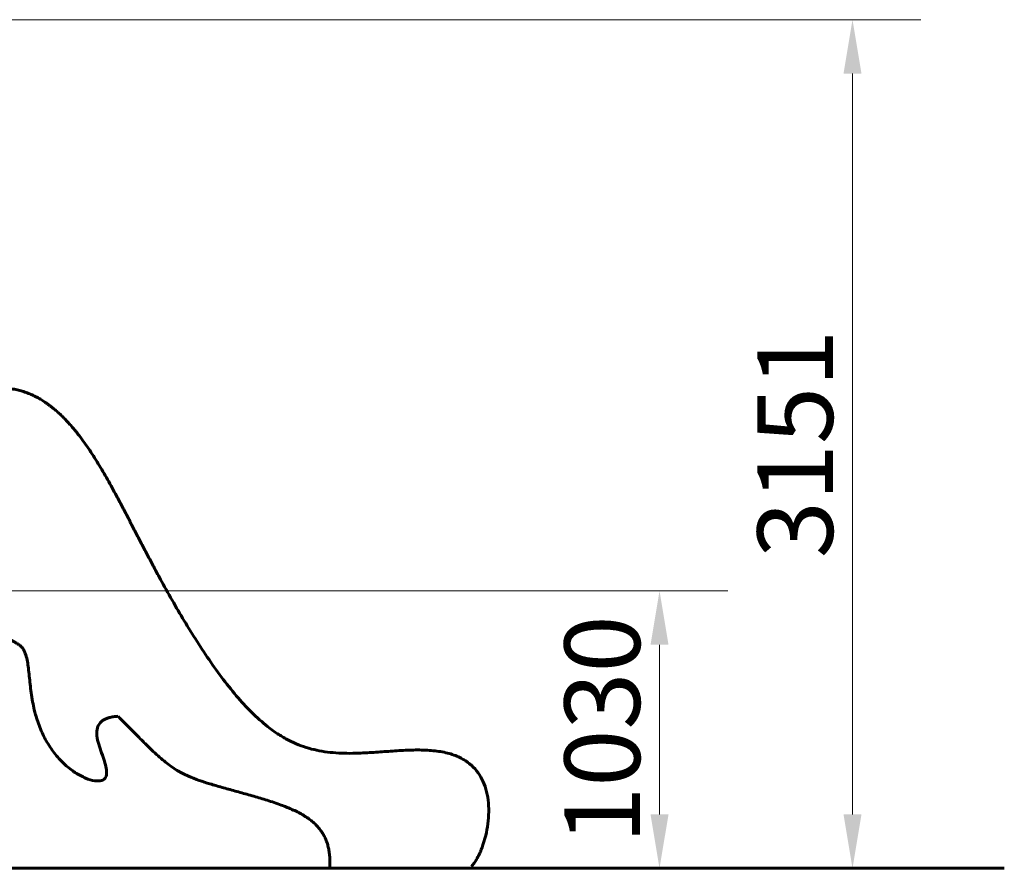
# Model space of a CAD drawing. Units: millimetres. Extents: x 5781 to 15104, y -776 to 13964.
# Drawn here: x 10418 to 14071, y 10813 to 13964 of the extents above; entities that cross this region are included whole.
import ezdxf

# ---------------------------------------------------------------- set-up
doc = ezdxf.new("R2010")
doc.units = ezdxf.units.MM
doc.header["$LTSCALE"] = 80
doc.layers.add('Widoczne (ISO)', color=7, linetype='Continuous', lineweight=60)
doc.layers.add('Wymiar (ISO)', color=116, linetype='Continuous', lineweight=18)
doc.styles.add('Tekst etykiety (ISO)', font='tahoma.ttf')
doc.dimstyles.new('Domyślne (ISO)', dxfattribs={"dimscale": 80, "dimtxt": 3.5, "dimasz": 2.5, "dimexe": 3.175, "dimexo": 0, "dimgap": 0.762, "dimtad": 1, "dimtoh": 1, "dimdec": 0, "dimrnd": 1e-08, "dimzin": 0, "dimtxsty": 'Tekst etykiety (ISO)', "dimcen": 0.09, "dimdle": 10, "dimclrd": 256, "dimclre": 256, "dimclrt": 256, "dimadec": 0, "dimazin": 0, "dimtfac": 0.714286, "dimtdec": 0, "dimtmove": 0, "dimatfit": 3, "dimfxl": 0, "dimtolj": 1, "dimtzin": 0, "dimlwd": -1, "dimlwe": -1, "dimarcsym": 0})

# ---------------------------------------------------------------- blocks, each defined once
blk = doc.blocks.new('*D8')
at = {"layer": 'Defpoints', "color": 0}
for p in [(9949.1, 11843), (12791.8, 11843), (12571.2, 10812.8)]:
    blk.add_point(p, dxfattribs=at)
at = {"layer": 'Wymiar (ISO)'}
for p, q in [((9949.1, 11843), (13045.8, 11843)), ((12791.8, 11012.8), (12791.8, 11643)), ((12571.2, 10812.8), (13045.8, 10812.8))]:
    blk.add_line(p, q, dxfattribs=at)
for points in [[(12758.5, 11643), (12825.2, 11643), (12791.8, 11843)], [(12758.5, 11012.8), (12825.2, 11012.8), (12791.8, 10812.8)]]:
    blk.add_solid(points, dxfattribs=at)
at = {"layer": 'Wymiar (ISO)', "insert": (12439.2, 11327.9), "char_height": 280, "attachment_point": 2, "rotation": 90, "style": 'Tekst etykiety (ISO)'}
blk.add_mtext('\\A1;1030', dxfattribs=at)
blk = doc.blocks.new('*D9')
at = {"layer": 'Defpoints', "color": 0}
for p in [(10053.8, 13963.7), (13507.9, 13963.7), (11388.8, 10812.8)]:
    blk.add_point(p, dxfattribs=at)
at = {"layer": 'Wymiar (ISO)'}
for p, q in [((10053.8, 13963.7), (13761.9, 13963.7)), ((13507.9, 11012.8), (13507.9, 13763.7)), ((11388.8, 10812.8), (13761.9, 10812.8))]:
    blk.add_line(p, q, dxfattribs=at)
for points in [[(13474.6, 13763.7), (13541.2, 13763.7), (13507.9, 13963.7)], [(13474.6, 11012.8), (13541.2, 11012.8), (13507.9, 10812.8)]]:
    blk.add_solid(points, dxfattribs=at)
at = {"layer": 'Wymiar (ISO)', "insert": (13155.3, 12388.3), "char_height": 280, "attachment_point": 2, "rotation": 90, "style": 'Tekst etykiety (ISO)'}
blk.add_mtext('\\A1;3151', dxfattribs=at)

msp = doc.modelspace()

# ---------------------------------------------------------------- linework, layer by layer
at = {"layer": 'Widoczne (ISO)'}
for p, q in [((10195.6, 10812.8), (11388.8, 10812.8)), ((11388.8, 10812.8), (12571.2, 10812.8)), ((12571.2, 10812.8), (14071.2, 10812.8))]:
    msp.add_line(p, q, dxfattribs=at)
msp.add_open_spline([(10543.1, 12520), (10470.6, 12579.4), (10385.1, 12615.5), (10281.6, 12611.7), (10154.7, 12538.1)], degree=4, dxfattribs=at)
for points, knots in [([(12093.7, 10820), (12173.9, 10906.2), (12250.4, 11370.1), (11714.2, 11185), (11315, 11271.1), (10949.6, 11833.6), (10800.8, 12159), (10661.7, 12422.8), (10543.1, 12520)], [0, 0, 0, 0, 0, 0.2648111, 0.3868758, 0.5221836, 0.6600158, 0.8710192, 0.8710192, 0.8710192, 0.8710192, 0.8710192]), ([(10104.9, 11972.2), (10115.6, 11952.3), (10191, 11818.6), (10286.9, 11696.5), (10355.7, 11682.7), (10417.6, 11641.1)], [0.5750931, 0.5750931, 0.5750931, 0.5750931, 0.5750931, 0.6378488, 1, 1, 1, 1, 1]), ([(10417.6, 11641.1), (10495.8, 11581.2), (10303.5, 11151.3), (11056.2, 10947.7), (10590.7, 11363.4), (10782.5, 11377.4)], [0, 0, 0, 0, 0, 0.553273, 1, 1, 1, 1, 1]), ([(10782.5, 11377.4), (10970.1, 11190.2), (10992.2, 11136.7), (11411.3, 11073.8), (11573.8, 10971.5), (11568.8, 10820)], [0, 0, 0, 0, 0, 0.521027, 1, 1, 1, 1, 1])]:
    msp.add_open_spline(points, degree=4, knots=knots, dxfattribs=at)

# ---------------------------------------------------------------- dimensions: what is measured, and where the dimension line sits
at = {"layer": 'Wymiar (ISO)'}
for base, p1, p2, angle, picture, middle in [((13507.9, 13963.7), (11388.8, 10812.8), (10053.8, 13963.7), 90, '*D9', (13507.9, 12388.3)), ((12791.8, 11843), (12571.2, 10812.8), (9949.1, 11843), 270, '*D8', (12791.8, 11327.9))]:
    dim = msp.add_linear_dim(base=base, p1=p1, p2=p2, angle=angle, dimstyle='Domyślne (ISO)', override={"dimtoh": 0, "dimdec": 0, "dimtp": 0, "dimtm": 0, "dimtdec": 0, "dimtofl": 0, "dimatfit": 1}, dxfattribs=at)
    dim.commit()
    dim.dimension.update_dxf_attribs({"geometry": picture, "text_midpoint": middle, "dimtype": 160})

doc.saveas('drawing.dxf')
